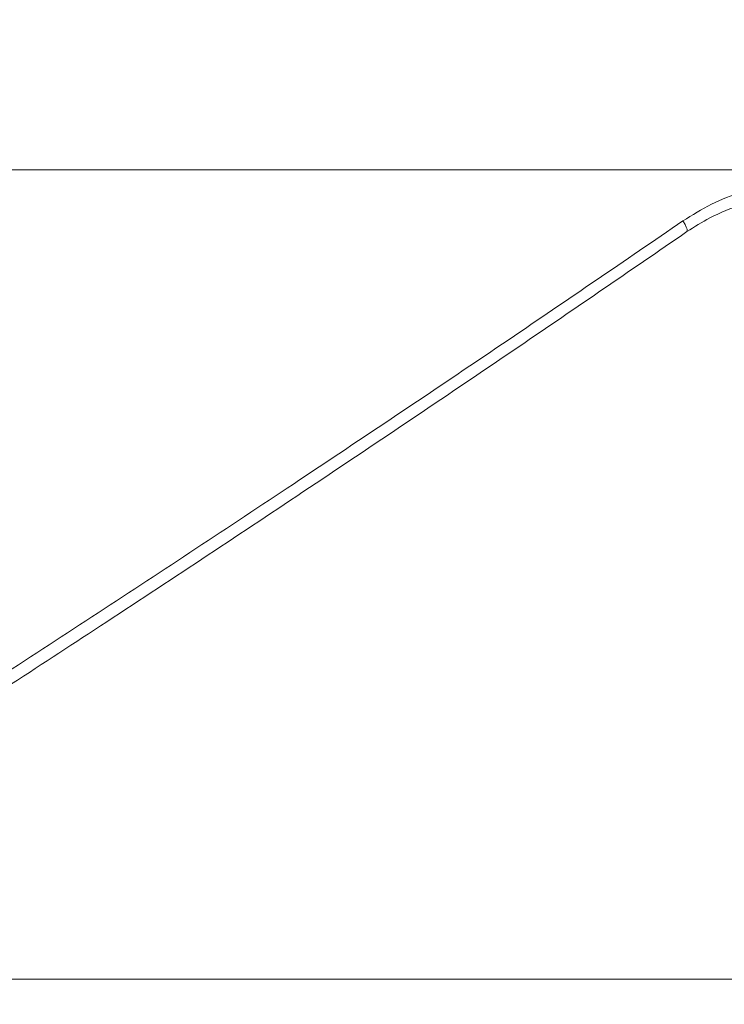
# Model space of a CAD drawing. Units: millimetres. Extents: x 2673 to 4786, y 0 to 1485.
# Drawn here: x 3097 to 3113, y 266 to 289 of the extents above; entities that cross this region are included whole.
import ezdxf

# ---------------------------------------------------------------- set-up
doc = ezdxf.new("R2010")
doc.units = ezdxf.units.MM
doc.linetypes.add('ACAD_ISO04W100', pattern=[30, 24, -3, 0, -3])
for name, color, linetype, lineweight in [('вспомогательный', 140, 'Continuous', 20), ('маскировка', 93, 'Continuous', 25), ('Оси', 10, 'ACAD_ISO04W100', 13), ('Основной', 7, 'Continuous', 30)]:
    doc.layers.add(name, color=color, linetype=linetype, lineweight=lineweight)

# ---------------------------------------------------------------- blocks, each defined once
blk = doc.blocks.new('157 маск')
blk.add_wipeout([(22276.72649344258, 2831.0808633159363), (22276.726493442588, 2829.5828633159363), (22288.22527486273, 2829.5828633159363), (22288.22573063066, 2809.585352160845), (22288.240678749262, 2809.4144823540205), (22288.72853330323, 2806.6451428717687), (22288.841868628493, 2806.224642867921), (22289.027031465994, 2805.825714984807), (22289.277163720173, 2805.47128817669), (22289.584753302195, 2805.163155140879), (22289.941679035026, 2804.91365385316), (22290.336977329545, 2804.7295332917274), (22290.75846642018, 2804.6168042652857), (22291.190893403334, 2804.579263315936), (22295.18443464561, 2804.5792633159363), (22295.269171201773, 2804.9092248362285), (22295.300640762995, 2805.251208215792), (22295.302061968952, 2805.284109484506), (22295.325903431083, 2805.9485297018146), (22295.625307097787, 2819.259196930076), (22295.668733114297, 2819.9685151548915), (22295.719287441643, 2820.3249455659243), (22295.760096356484, 2820.4924045874363), (22295.852471669295, 2820.628463315936), (22298.02174425423, 2820.6291634580307), (22298.022708371704, 2820.6280629447824), (22298.188361226752, 2820.3109305806493), (22298.282479308262, 2819.9780873814066), (22298.366293620784, 2819.2874749651455), (22298.78329558556, 2807.5998031661957), (22298.58556783753, 2807.3181037987806), (22298.523326859115, 2807.20461559268), (22298.439640901786, 2806.9324731975244), (22298.438510402048, 2806.944610026364), (22298.473511610988, 2805.998663578491), (22298.564156336844, 2805.4675024264434), (22298.793166875203, 2805.025808012734), (22298.985277673444, 2804.828331626612), (22299.070561601246, 2804.764292120121), (22299.163573019487, 2804.709691935603), (22299.240683419775, 2804.672865020222), (22299.30250537353, 2804.6476723582628), (22299.364314580114, 2804.626753118546), (22299.671908349013, 2804.5794551904037), (22306.83727695391, 2804.5807075651924), (22307.04411637058, 2804.633989557654), (22307.198719698878, 2804.7381246904324), (22307.45398887809, 2805.0712348917596), (22307.504507889586, 2805.1755972799465), (22307.551030334558, 2805.2907530099183), (22307.59067718634, 2805.41204408081), (22307.592245308253, 2805.4129727869586), (22307.624445418503, 2805.5429824851753), (22307.67488662303, 2805.8988591431803), (22307.678301498676, 2805.9485297018146), (22308.51985892324, 2819.259196930057), (22308.58222817761, 2819.6679550248496), (22308.58222817761, 2819.6679550248496), (22308.58222817761, 2819.6679550248496), (22308.62980991761, 2819.8355209518545), (22308.70368187847, 2820.026974696197), (22308.804324297405, 2820.2055441922644), (22308.896014187394, 2820.3268122050818), (22308.969865471932, 2820.4073272787064), (22309.044094707002, 2820.473220061323), (22309.126010958407, 2820.530675265607), (22309.20658555011, 2820.573624457499), (22309.291708028235, 2820.605053660407), (22309.463735236575, 2820.628463315936), (22319.257190074433, 2820.628463315936), (22319.28587306977, 2820.6275137934826), (22319.349155364318, 2820.625418880408), (22319.445221199818, 2820.607357422975), (22319.53834747675, 2820.5782016482135), (22319.714327099897, 2820.49003472314), (22319.799104148846, 2820.4297771932165), (22319.883824039007, 2820.356979981335), (22319.968724630344, 2820.268487368583), (22320.047207718864, 2820.1683793624825), (22320.12058216552, 2820.055724607533), (22320.18067887592, 2819.942784675528), (22320.23527687613, 2819.818711097473), (22320.27989993806, 2819.690975315463), (22320.356183780674, 2819.2675932165357), (22320.36911931553, 2819.0847707350363), (22320.395149075375, 2818.7172293102526), (22321.307259306057, 2805.921217954867), (22321.307259306057, 2805.921217954867), (22321.317034579322, 2805.8240277402656), (22321.34484961085, 2805.699066190835), (22321.37733431918, 2805.56545751309), (22321.42370555738, 2805.4383750083525), (22321.48067629757, 2805.309734511102), (22321.549177829387, 2805.197440704108), (22321.623163881308, 2805.091045868846), (22321.706095883328, 2804.992184777038), (22321.799131969263, 2804.899622786923), (22321.89755784543, 2804.8189759345432), (22322.00797699655, 2804.745671469557), (22322.122321625116, 2804.6856788633427), (22322.244499209086, 2804.637805055675), (22322.348093536413, 2804.605520817364), (22322.43115377814, 2804.5938979519174), (22322.494569003942, 2804.585480195581), (22322.55746517132, 2804.5802410956594), (22322.621205690906, 2804.5792633159363), (22333.053930948914, 2804.5792633159363), (22333.140453265754, 2804.5848520716245), (22333.314855543613, 2804.5941612137076), (22333.506450806155, 2804.6594741212375), (22333.660816112846, 2804.7331287906777), (22333.769234424184, 2804.7988628212343), (22333.87721633225, 2804.8792971949506), (22334.00864630988, 2804.997970871002), (22334.154882317907, 2805.174000060482), (22334.26455509428, 2805.3687031379295), (22334.333450164606, 2805.538323248476), (22334.374006309055, 2805.6708416981833), (22334.404214877573, 2805.8103487856374), (22334.418760215147, 2805.9485297018146), (22335.592240545455, 2819.2591969300574), (22335.592240545455, 2819.393853080116), (22335.623591236857, 2819.533732554267), (22335.667017996224, 2819.670019763007), (22335.719333227207, 2819.794444059985), (22335.781025231892, 2819.913275743765), (22335.856648926816, 2820.0317994009556), (22335.943103151538, 2820.141907760205), (22336.066540758125, 2820.272435541736), (22336.066540758125, 2820.272435541736), (22336.23755182863, 2820.4103353003934), (22336.430401396625, 2820.512718406829), (22336.595065694095, 2820.5722448028696), (22336.595065694095, 2820.5722448028696), (22336.72510424996, 2820.6051750239276), (22336.857776272038, 2820.625108540529), (22336.984653924534, 2820.628463315936), (22351.697647000892, 2820.6352701167025), (22352.254252619987, 2820.526254931203), (22352.720205155147, 2820.233096190772), (22353.05764006297, 2819.7894563271116), (22353.2075947279, 2819.26014009269), (22354.1996428988, 2807.8799898435013), (22354.210286526963, 2807.755254481013), (22354.36835446326, 2805.9485297018146), (22354.520061026276, 2805.41223461747), (22354.848968698156, 2804.9735510346654), (22355.319184851283, 2804.6817631804297), (22355.862646510395, 2804.5792633159363), (22366.88843884761, 2804.579302428747), (22367.43435682444, 2804.6815522748657), (22367.904979036426, 2804.9756600903493), (22368.233277620027, 2805.416030917695), (22368.380981469905, 2805.94902370441), (22368.518733775545, 2807.5954771236497), (22368.54868702421, 2807.8657632719105), (22369.54672343838, 2819.259223829583), (22369.696510701036, 2819.7923035522836), (22370.0282607849, 2820.2348888881097), (22370.501928438294, 2820.5285748924657), (22371.041019796092, 2820.628463315936), (22385.76589580088, 2820.628463315936), (22386.026733072496, 2820.613654898056), (22386.23637574099, 2820.5473417381145), (22386.394887911025, 2820.4731149325626), (22386.505805859342, 2820.407241347426), (22386.613937890972, 2820.3289740115447), (22386.7177230255, 2820.237784958194), (22386.812355156213, 2820.136141259924), (22386.895646756588, 2820.0284574881944), (22386.967869293727, 2819.9161625321817), (22387.030085365084, 2819.7972194280637), (22387.083751935043, 2819.6693981305043), (22387.125904712433, 2819.5369366659174), (22387.157661170386, 2819.39742268853), (22387.173572960175, 2819.2591969300574), (22388.33178951031, 2805.9485297018146), (22388.345703035193, 2805.814072582523), (22388.373887339374, 2805.6817730512716), (22388.414588380117, 2805.54546133124), (22388.46691680824, 2805.4139434392036), (22388.530967156843, 2805.288846312683), (22388.60131641064, 2805.177142375899), (22388.680150827106, 2805.0722759931164), (22388.769952653496, 2804.9731323882593), (22388.870565634585, 2804.881595502471), (22388.978260512886, 2804.79797214875), (22389.089725256574, 2804.7331872506406), (22389.209332965842, 2804.675884375809), (22389.209332965842, 2804.675884375809), (22389.328441153226, 2804.6337821635534), (22389.448228515197, 2804.603200856102), (22389.56751026347, 2804.587488391233), (22389.651370989, 2804.5806844328436), (22389.696618776543, 2804.5792633159363), (22400.129344034558, 2804.5792633159363), (22400.15208211985, 2804.5796362488472), (22400.19741850289, 2804.5803390247434), (22400.260000541686, 2804.5859055297965), (22400.326748247935, 2804.596135519562), (22400.40735093051, 2804.6110043621447), (22400.511017466622, 2804.639462738597), (22400.630463698446, 2804.687075535797), (22400.32221160744, 2804.5943461816514), (22400.511017466622, 2804.639462738597), (22400.630463698446, 2804.687075535797), (22400.742051035042, 2804.745328035661), (22400.853081781297, 2804.8188472376814), (22400.953754438386, 2804.901737409381), (22401.077704221927, 2805.0256120083295), (22401.210330077218, 2805.200355263158), (22401.313232872653, 2805.4008332462486), (22401.373320290117, 2805.566585802765), (22401.409190517275, 2805.6975260157037), (22401.43465412655, 2805.8282084188486), (22401.4472829923, 2805.9643596866867), (22402.394368493588, 2819.2674571872285), (22402.405241683595, 2819.363348915148), (22402.4266816123, 2819.5542966180656), (22402.49666346245, 2819.7756934567815), (22402.570126446557, 2819.9443173334744), (22402.634572447, 2820.064101646868), (22402.707717340145, 2820.1744929545775), (22402.783810374538, 2820.2734846071685), (22402.86672209337, 2820.356977145189), (22402.951428401248, 2820.4297627519727), (22403.036219910588, 2820.4900338161406), (22403.12202043659, 2820.53865659425), (22403.21224799763, 2820.578218286242), (22403.30536534516, 2820.607365250694), (22403.401405793655, 2820.6254197574117), (22403.497954027505, 2820.628559446264), (22413.315748623267, 2820.6272284144175), (22413.374026064812, 2820.624741134735), (22413.46297988915, 2820.6041459820435), (22413.54797166608, 2820.5717746162613), (22413.62819457242, 2820.5280849949154), (22413.70606662805, 2820.4735115890153), (22413.78019547927, 2820.4078031757285), (22413.854120555952, 2820.327326043571), (22413.92151167259, 2820.2382822492054), (22413.984705646606, 2820.1371978264488), (22414.038951588824, 2820.032948197126), (22414.08895895923, 2819.9179272041283), (22414.147130603666, 2819.7533794051806), (22414.230690802226, 2819.2591969300574), (22415.075666063498, 2805.898827648141), (22415.08196586706, 2805.8072162588287), (22415.10162125084, 2805.6681771761), (22415.126864200058, 2805.5396139452114), (22415.17047571276, 2805.372195949798), (22415.238741353438, 2805.1813799706224), (22415.33111235571, 2805.0053545025844), (22415.416245288132, 2804.883595083946), (22415.483032987562, 2804.8046314922162), (22415.553607466365, 2804.7365799658924), (22415.62554865194, 2804.6814234106478), (22415.70183656209, 2804.6363082684657), (22415.782132839835, 2804.6029396469285), (22415.86415740118, 2804.582655668096), (22415.917619402346, 2804.580323106669), (22415.94190981243, 2804.5792633159363), (22423.065208808996, 2804.5792633159363), (22423.105749282004, 2804.5798424214663), (22423.146673471547, 2804.581688488106), (22423.188109390772, 2804.5881866711693), (22423.23070094706, 2804.595186444494), (22423.271999095665, 2804.6054114650206), (22423.31416735407, 2804.6175615124343), (22423.356276775834, 2804.632144805966), (22423.398165118168, 2804.649189039002), (22423.449026116017, 2804.647998817885), (22423.51081624391, 2804.6732864678424), (22423.57313440767, 2804.7031541706847), (22423.638705074205, 2804.7397438826074), (22423.711677659834, 2804.7887977565265), (22423.778677370756, 2804.8388878290716), (22423.83103353881, 2804.8868320624806), (22423.87532643319, 2804.9308552840266), (22423.91743750529, 2804.977185380584), (22423.97455311186, 2805.04670445305), (22424.04055530944, 2805.1423917682705), (22424.04055530944, 2805.1423917682705), (22424.105543708476, 2805.261609060138), (22424.15470444258, 2805.3746946580172), (22424.187838767146, 2805.4696063521906), (22424.210348526834, 2805.5468247615277), (22424.226160454728, 2805.609573839042), (22424.239979175705, 2805.6735039858854), (22424.251195599052, 2805.735605683843), (22424.26094024156, 2805.801521884774), (22424.27396280025, 2805.937652552957), (22424.277038114476, 2805.998663578495), (22424.312106396665, 2806.9487255677686), (22424.29177631776, 2807.060984517846), (22424.26630409615, 2807.127363044744), (22424.2269806382, 2807.2088735318503), (22424.164981651975, 2807.318106803935), (22424.00573272959, 2807.5483792116506), (22423.9672541399, 2807.599803166194), (22424.38490253798, 2819.2852057686055), (22424.392362592786, 2819.430801520212), (22424.402499177508, 2819.55278934367), (22424.418919391144, 2819.6954625120275), (22424.436558304824, 2819.8139634062563), (22424.449305360704, 2819.88659952544), (22424.465103822193, 2819.965569980486), (22424.48221168096, 2820.0413767347427), (22424.500533398965, 2820.1139056720986), (22424.519973332855, 2820.18304235665), (22424.5371846795, 2820.2382450631862), (22424.551760367405, 2820.2815231428517), (22424.563546002457, 2820.3147367419892), (22424.591169701536, 2820.3859301410994), (22424.67264428287, 2820.550325864082), (22424.702786534453, 2820.596354062297), (22424.728190892496, 2820.628463315936), (22426.89807805617, 2820.628463315936), (22426.96117164001, 2820.5677490397675), (22426.98262228923, 2820.5162822258803), (22427.004610272557, 2820.444294202211), (22427.027044079743, 2820.346959023902), (22427.05219382029, 2820.20664684941), (22427.076813870226, 2820.0199824186047), (22427.09478843358, 2819.8292634828094), (22427.12524262771, 2819.2591969300593), (22427.424646294374, 2805.9485297018146), (22427.428651385202, 2805.678605779486), (22427.439174632364, 2805.4212742046107), (22427.453434159597, 2805.1871691984657), (22427.472165577943, 2804.9842523797497), (22427.490893169383, 2804.817279501679), (22427.515230946858, 2804.6980029092083), (22427.56611507986, 2804.5792633159363), (22431.58228089601, 2804.579439257769), (22431.733507006964, 2804.584227078081), (22431.879738123906, 2804.5974731630467), (22432.10425176818, 2804.6350228153683), (22432.363938192142, 2804.7054190656004), (22432.65075339617, 2804.822833103759), (22432.920915548788, 2804.9747620288767), (22433.202435174164, 2805.182611660048), (22433.479428826988, 2805.458671574946), (22433.718078328868, 2805.796480761625), (22433.891354370728, 2806.1515005084775), (22433.97305759246, 2806.4132011761976), (22434.021641217656, 2806.645142871769), (22434.14369938603, 2807.3374776372757), (22434.26575701724, 2808.029812481669), (22434.38781426202, 2808.7221473789828), (22434.469185409693, 2809.183704027945), (22434.5098709762, 2809.414482354022), (22434.524077287864, 2809.58507375088), (22434.523983424573, 2829.5828633159363), (22446.024056282873, 2829.5828633159363), (22446.024056282873, 2831.080863315937), (22445.875385067782, 2831.436927261646), (22445.52405628287, 2831.5808633159363), (22439.125274862727, 2831.5808633159363), (22439.124766213732, 2832.4797432733853), (22438.973602723396, 2834.2149754119746), (22438.51290162916, 2835.8970999097924), (22415.587164162418, 2898.898275263412), (22414.987097119047, 2900.230949267818), (22414.33435751097, 2901.241081488901), (22414.124831142202, 2901.5801121905097), (22413.270686342443, 2902.521383743413), (22412.932845375766, 2902.8472328469798), (22412.483947312492, 2903.215684875424), (22411.90693768071, 2903.6872697269428), (22410.865802778608, 2904.3008994789416), (22410.617903848124, 2904.447373396368), (22410.3637110054, 2904.549662597172), (22409.19669785852, 2905.0185056762857), (22407.726358747554, 2905.361016319788), (22406.196105464962, 2905.474931830088), (22316.553532493108, 2905.4613027323417), (22316.55474361319, 2905.4773569781187), (22315.604620332837, 2905.4040862720426), (22315.042816194073, 2905.3637580921786), (22313.532277256545, 2905.012283962016), (22312.101122825006, 2904.43197728986), (22310.812901110134, 2903.6630155865428), (22309.642233433555, 2902.704449777011), (22308.582825883008, 2901.5214804424177), (22307.79872623561, 2900.308140705951), (22307.158412068035, 2898.8994647491927), (22284.22834865487, 2835.8897239133703), (22284.014031881794, 2835.107211420167), (22283.774660187257, 2834.2103354894643), (22283.634694829016, 2832.4807537500005), (22283.62527486273, 2831.5808633159363), (22277.226493442584, 2831.5808633159363), (22277.139861539476, 2831.5729613534354), (22277.054995238963, 2831.550605363155), (22276.973783468107, 2831.5131696247263), (22276.90495649234, 2831.464134080001), (22276.842423428785, 2831.4013896733377), (22276.794508483996, 2831.33210719403), (22276.75694803999, 2831.251752172378), (22276.73359965586, 2831.1660190587136)]).dxf.layer = 'вспомогательный'
at = {"layer": 'вспомогательный', "linetype": 'Continuous'}
for p, q in [((22371.04101979609, 2820.628463315936), (22385.76589580088, 2820.628463315936)), ((22385.76589580088, 2820.628463315936), (22386.75179833425, 2820.628463315936))]:
    blk.add_line(p, q, dxfattribs=at)
blk.add_arc((22371.04101979578, 2819.128463315936), 1.5, 89.99999998811887, 174.9999999999971, dxfattribs=at)
for points in [[(22369.10490055996, 2819.302775014587), (22369.13290089647, 2819.503129674347), (22369.17246997439, 2819.669918830401), (22369.2318655975, 2819.847311411908), (22369.30738324132, 2820.017819834393), (22369.40670584647, 2820.193588638853), (22369.50452104655, 2820.33420432064), (22369.63434026897, 2820.488053747549), (22369.75657336128, 2820.608238847744), (22370.05378910218, 2820.830415700249), (22370.38704487842, 2820.99453042638), (22370.56281611911, 2821.05275020076), (22370.7436031673, 2821.094760574242), (22370.92703225964, 2821.12002549732), (22371.1119003884, 2821.128463376594)], [(22371.04101979609, 2820.628463315936), (22371.0423870452, 2820.628556183513), (22371.04376442748, 2820.628837651041), (22371.0482561449, 2820.631071808534), (22371.05282070718, 2820.635431252181), (22371.05639382223, 2820.640349835056), (22371.05997957905, 2820.646658507986), (22371.06356207754, 2820.65439104017), (22371.06712544953, 2820.663569173749), (22371.07038042491, 2820.673326717442), (22371.07359097213, 2820.684321325273), (22371.0767428919, 2820.696541653459), (22371.07982275268, 2820.709965578164), (22371.08281659587, 2820.724561402491), (22371.08571158769, 2820.740286745561), (22371.08849476419, 2820.757090035908), (22371.09115462211, 2820.774909954604), (22371.09367990789, 2820.793677159048), (22371.0960611039, 2820.813314287893), (22371.09828926437, 2820.833737798676), (22371.10035735877, 2820.854858480108), (22371.10225916163, 2820.876583250117), (22371.10399042372, 2820.898816065572), (22371.10554782801, 2820.921459521322), (22371.10692997133, 2820.944416012008), (22371.10916774847, 2820.990883914737), (22371.11071931918, 2821.037481847485), (22371.1116141464, 2821.083535593621), (22371.1119003884, 2821.128463376594)], [(22371.1119003884, 2821.128463376594), (22375.15637429035, 2821.128463346265), (22379.15161888271, 2821.128463315936), (22383.08353311889, 2821.128463346474), (22386.9378891368, 2821.128463377012)], [(22369.10490055996, 2819.302775014587), (22369.11207827196, 2819.302138555081), (22369.11928392598, 2819.301498530776), (22369.12651473381, 2819.300855177968), (22369.13376790722, 2819.300208732952), (22369.141040658, 2819.299559432023), (22369.14833019792, 2819.298907511474), (22369.15563373876, 2819.298253207602), (22369.1629484923, 2819.297596756699), (22369.17027167033, 2819.296938395063), (22369.1776004846, 2819.296278358987), (22369.18493214692, 2819.295616884766), (22369.19226386906, 2819.294954208695), (22369.19959286278, 2819.294290567068), (22369.20691633989, 2819.293626196181), (22369.21423151214, 2819.292961332328), (22369.22153559133, 2819.292296211804), (22369.22882578923, 2819.291631070904), (22369.23609931762, 2819.290966145922), (22369.24335338827, 2819.290301673153), (22369.25058521297, 2819.289637888893), (22369.2577920035, 2819.288975029435), (22369.26497097163, 2819.288313331076), (22369.27211932915, 2819.287653030108), (22369.27693262155, 2819.287207604943), (22369.28172863902, 2819.28676311755), (22369.28650640725, 2819.286319655943), (22369.29126495192, 2819.285877308129), (22369.29600329873, 2819.285436162122), (22369.30072047336, 2819.284996305931), (22369.3054155015, 2819.284557827567), (22369.31008740883, 2819.284120815043), (22369.31473522105, 2819.283685356367), (22369.31935796383, 2819.283251539552), (22369.32395466288, 2819.282819452608), (22369.32852434387, 2819.282389183546), (22369.33306603249, 2819.281960820377), (22369.33757875444, 2819.281534451112), (22369.34206153539, 2819.281110163762), (22369.34651340104, 2819.280688046338), (22369.35093337707, 2819.28026818685), (22369.3546651058, 2819.279913095058), (22369.35837241351, 2819.279559761717), (22369.36205478806, 2819.279208235572), (22369.3657117173, 2819.278858565368), (22369.36934268909, 2819.27851079985), (22369.37294719127, 2819.278164987764), (22369.37652471172, 2819.277821177856), (22369.38007473828, 2819.27747941887), (22369.38359675881, 2819.277139759552), (22369.38709026117, 2819.276802248648), (22369.39055473321, 2819.276466934903), (22369.39398966278, 2819.276133867062), (22369.39739453775, 2819.27580309387), (22369.40076884597, 2819.275474664073), (22369.40411207529, 2819.275148626416), (22369.40742371357, 2819.274825029646), (22369.41070324867, 2819.274503922506), (22369.41395016844, 2819.274185353742), (22369.41716396074, 2819.273869372101), (22369.42034411342, 2819.273556026326), (22369.42320669403, 2819.273273381149), (22369.4260407051, 2819.272992989619), (22369.42884589863, 2819.272714877635), (22369.4316220266, 2819.272439071092), (22369.434368841, 2819.272165595887), (22369.43708609382, 2819.271894477916), (22369.43977353704, 2819.271625743076), (22369.44243092267, 2819.271359417263), (22369.44505800269, 2819.271095526374), (22369.44765452908, 2819.270834096304), (22369.45022025384, 2819.270575152952), (22369.45275492895, 2819.270318722211), (22369.4552583064, 2819.270064829981), (22369.45773013819, 2819.269813502155), (22369.4601701763, 2819.269564764631), (22369.46257817273, 2819.269318643306), (22369.46495387945, 2819.269075164076), (22369.46729704846, 2819.268834352837), (22369.46960743175, 2819.268596235486), (22369.47188478131, 2819.268360837918), (22369.47412884913, 2819.268128186032), (22369.47633938719, 2819.267898305722), (22369.47842365821, 2819.267680887256), (22369.48047693815, 2819.26746604017), (22369.48249916175, 2819.267253774281), (22369.48449026375, 2819.267044099404), (22369.48645017887, 2819.266837025355), (22369.48837884186, 2819.266632561952), (22369.49027618744, 2819.266430719008), (22369.49214215035, 2819.26623150634), (22369.49397666531, 2819.266034933764), (22369.49577966707, 2819.265841011095), (22369.49755109036, 2819.265649748151), (22369.49929086991, 2819.265461154745), (22369.50099894045, 2819.265275240696), (22369.50267523672, 2819.265092015817), (22369.50431969345, 2819.264911489925), (22369.50593224537, 2819.264733672837), (22369.50751282722, 2819.264558574367), (22369.50906137373, 2819.264386204332), (22369.51057781963, 2819.264216572548), (22369.51206209966, 2819.26404968883), (22369.51351414856, 2819.263885562994), (22369.51493390104, 2819.263724204857), (22369.51632129185, 2819.263565624234), (22369.51767766375, 2819.263409670071), (22369.51900173096, 2819.263256495113), (22369.52029357205, 2819.263106096387), (22369.52155326559, 2819.262958470923), (22369.52278089014, 2819.262813615753), (22369.52397652427, 2819.262671527905), (22369.52514024654, 2819.26253220441), (22369.52627213553, 2819.262395642298), (22369.5273722698, 2819.262261838597), (22369.52844072792, 2819.262130790339), (22369.52947758845, 2819.262002494554), (22369.53048292995, 2819.261876948271), (22369.531456831, 2819.261754148519), (22369.53239937017, 2819.261634092329), (22369.53331062601, 2819.261516776732), (22369.5341906771, 2819.261402198756), (22369.535039602, 2819.261290355431), (22369.53585747928, 2819.261181243789), (22369.5366443875, 2819.261074860858), (22369.53740040524, 2819.260971203667), (22369.53812561104, 2819.26087026925), (22369.5388200835, 2819.260772054632), (22369.53948390117, 2819.260676556846), (22369.54014601109, 2819.26057950749), (22369.54077513437, 2819.260485384715), (22369.5413714565, 2819.260394176027), (22369.54193516297, 2819.260305868929), (22369.54246643927, 2819.260220450926), (22369.54296547089, 2819.260137909523), (22369.54343244332, 2819.260058232223), (22369.54386754205, 2819.259981406532), (22369.54427095257, 2819.259907419955), (22369.54464286037, 2819.259836259994), (22369.54498345094, 2819.259767914156), (22369.5452683826, 2819.259707711322), (22369.5455273607, 2819.259649845636), (22369.54576055564, 2819.259594304684), (22369.54596813781, 2819.259541076058), (22369.5461502776, 2819.259490147346), (22369.54630714542, 2819.259441506136), (22369.54643892111, 2819.259395137874), (22369.54654578263, 2819.259351030267), (22369.54662791171, 2819.259309169629), (22369.5466733879, 2819.259279240364), (22369.54670513342, 2819.259250561351), (22369.54671588179, 2819.259236688816), (22369.54672322713, 2819.259223126596), (22369.54672717941, 2819.25920987393), (22369.54672774864, 2819.259196930057)]]:
    blk.add_spline(points, degree=3, dxfattribs=at)
blk = doc.blocks.new('3100т неразрез')
blk.add_wipeout([(2149.1082944591462, 179.46728637437104), (2150.102211701217, 155.35002828641555), (2153.5000005513466, 152.05886306942227), (2153.677592367575, 151.04199924167665), (2154.378680207787, 149.93754272586264), (2155.2999962796575, 149.30931951677067), (2156.5000005513466, 149.05886306942227), (2160.0000005513393, 149.05886306942227), (2160.5000005513393, 147.5588635236531), (2161.0000005513393, 147.0588635236531), (2162.500000551343, 147.0588635236531), (2163.000000551343, 146.5588635236531), (2295.000000551343, 146.5588635236531), (2295.500000551343, 147.0588635236531), (2297.00000055134, 147.0588635236531), (2297.5000005513393, 147.5588635236531), (2297.646447160746, 148.91241646001555), (2299.750000551343, 149.05886306942227), (2302.0207366271156, 149.10440306133404), (2303.6213208949066, 149.93754272586264), (2304.5000005513466, 152.05886306942227), (2304.5000005513466, 154.85002828641558), (2304.99957007663, 155.35002828641555), (2307.897789401463, 155.35002828641555), (2309.162191532968, 155.35002828641555), (2308.7502852873035, 179.46728637437104), (2149.355851021137, 179.46728637437104)]).dxf.layer = 'маскировка'
at = {"layer": 'вспомогательный', "linetype": 'Continuous'}
for p, q in [((2230.504978903547, 170.6841247832029), (2299.840706202761, 170.6841935690165)), ((2153.500000551347, 152.0588630694223), (2304.500000551347, 152.0588630694223))]:
    blk.add_line(p, q, dxfattribs=at)
for points in [[(2255.152188100821, 170.4012266209005), (2254.307753458947, 170.3281203882414), (2253.67201232575, 170.1738037693605), (2252.968318223405, 169.8937491144343), (2252.311797706707, 169.5110958080259)], [(2255.065786328243, 170.1012271620169), (2254.276381269401, 170.0327036035642), (2253.681698762821, 169.8879998326505), (2252.93117719731, 169.5791915257609), (2252.404938862402, 169.2640180488365)], [(2234.470863086825, 157.6492114139847), (2238.98917306123, 160.5824744837524), (2243.485110955513, 163.5482014876451), (2248.308880879752, 166.7833819114995), (2252.311797706707, 169.5110958080259)], [(2252.404938862402, 169.2640180488365), (2252.407887627811, 169.2667511501247), (2252.410204572408, 169.2705015776418), (2252.412591179383, 169.2795710339288), (2252.412696564431, 169.2918846848671), (2252.407929920619, 169.3176110340824), (2252.397185615815, 169.35020268927), (2252.380974306032, 169.3879850359574), (2252.360418659427, 169.4288317056071), (2252.336873786498, 169.4705153012372), (2252.311797706707, 169.5110958080259)], [(2252.404938862402, 169.2640180488365), (2248.394845581277, 166.5224496398275), (2243.56650370325, 163.2737986691468), (2238.9014769589, 160.1877359013794), (2234.541517219238, 157.3493724164146)]]:
    blk.add_spline(points, degree=3, dxfattribs=at)

msp = doc.modelspace()

# ---------------------------------------------------------------- block references
at = {"layer": 'Основной', "color": 7}
msp.add_blockref('157 маск', (-19273.03503051226, -2532.278343436077), dxfattribs=at)

# ---------------------------------------------------------------- next in the draw order: block references
at = {"layer": 'Оси', "linetype": 'ByBlock'}
msp.add_blockref('3100т неразрез', (859.4665037657478, 114.749831703792), dxfattribs=at)

doc.saveas('drawing.dxf')
